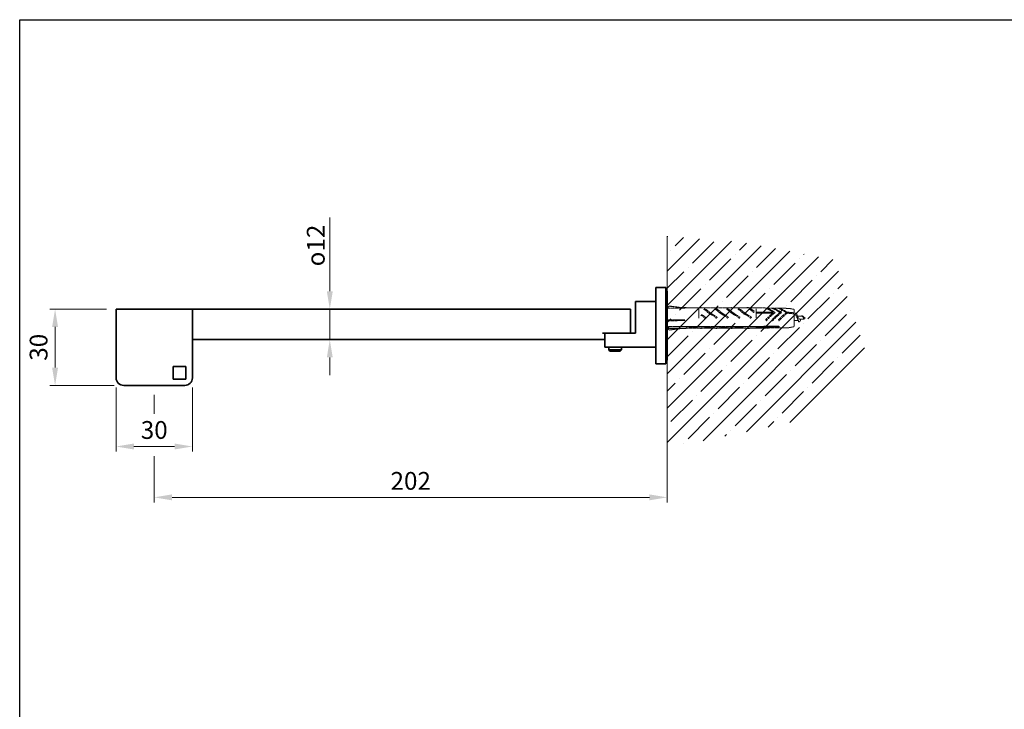
# Model space of a CAD drawing. Units: millimetres. Extents: x 0 to 941, y 0 to 666.
# Drawn here: x 0 to 387, y 395 to 666 of the extents above; entities that cross this region are included whole.
import ezdxf

# ---------------------------------------------------------------- set-up
doc = ezdxf.new("R2010")
doc.units = ezdxf.units.MM
doc.linetypes.add('VERDECKT2', pattern=[0.1875, 0.125, -0.0625])
for name, color, linetype, lineweight in [('Beschlag', 5, 'Continuous', 35), ('KS-Füllung', 251, 'Continuous', 15), ('Maß', 7, 'Continuous', 15), ('Verdeckt', 250, 'VERDECKT2', 15)]:
    doc.layers.add(name, color=color, linetype=linetype, lineweight=lineweight)
doc.styles.get("Standard").update_dxf_attribs({"font": 'arial.ttf'})
doc.dimstyles.new('DIN_MWE$0', dxfattribs={"dimtxt": 3.5, "dimasz": 3.5, "dimexe": 1, "dimexo": 0, "dimgap": 1, "dimtad": 1, "dimdsep": 46, "dimtxsty": 'Standard', "dimcen": 0, "dimclrd": 256, "dimclre": 256, "dimclrt": 7, "dimadec": 0, "dimazin": 2, "dimtp": 0.1, "dimtm": 0.1, "dimtfac": 0.71, "dimtmove": 0, "dimatfit": 3, "dimfxl": 0, "dimlwd": -1, "dimlwe": -1, "dimarcsym": 0})

# ---------------------------------------------------------------- blocks, each defined once
blk = doc.blocks.new('*D19')
at = {"layer": 'Defpoints', "color": 0}
for p in [(37.92, 551.89), (13.92, 521.89), (40.92, 521.89)]:
    blk.add_point(p, dxfattribs=at)
at = {"layer": 'Maß', "linetype": 'ByBlock'}
for p, q in [((34.17, 551.89), (11.92, 551.89)), ((13.92, 544.89), (13.92, 528.89)), ((37.17, 521.89), (11.92, 521.89))]:
    blk.add_line(p, q, dxfattribs=at)
at = {"layer": 'Maß'}
for points in [[(12.75, 544.89), (15.09, 544.89), (13.92, 551.89)], [(12.75, 528.89), (15.09, 528.89), (13.92, 521.89)]]:
    blk.add_solid(points, dxfattribs=at)
at = {"layer": 'Maß', "color": 7, "insert": (8.34, 536.89), "char_height": 7, "attachment_point": 5, "rotation": 90}
blk.add_mtext('30', dxfattribs=at)
blk = doc.blocks.new('*D20')
at = {"layer": 'Defpoints', "color": 0}
for p in [(37.92, 524.89), (67.92, 524.89), (67.92, 497.89)]:
    blk.add_point(p, dxfattribs=at)
at = {"layer": 'Maß', "linetype": 'ByBlock'}
for p, q in [((37.92, 521.14), (37.92, 495.89)), ((67.92, 521.14), (67.92, 495.89)), ((44.92, 497.89), (60.92, 497.89))]:
    blk.add_line(p, q, dxfattribs=at)
at = {"layer": 'Maß'}
for points in [[(44.92, 499.06), (44.92, 496.72), (37.92, 497.89)], [(60.92, 499.06), (60.92, 496.72), (67.92, 497.89)]]:
    blk.add_solid(points, dxfattribs=at)
at = {"layer": 'Maß', "color": 7, "insert": (52.92, 503.47), "char_height": 7, "attachment_point": 5}
blk.add_mtext('30', dxfattribs=at)
blk = doc.blocks.new('*D21')
at = {"layer": 'Defpoints', "color": 0}
for p in [(97.99, 551.89), (121.99, 551.89), (97.99, 539.89)]:
    blk.add_point(p, dxfattribs=at)
at = {"layer": 'Maß', "linetype": 'ByBlock'}
for p, q in [((121.99, 558.89), (121.99, 587.92)), ((97.99, 551.89), (123.99, 551.89)), ((121.99, 539.89), (121.99, 551.89)), ((97.99, 539.89), (123.99, 539.89)), ((121.99, 532.89), (121.99, 525.89))]:
    blk.add_line(p, q, dxfattribs=at)
at = {"layer": 'Maß'}
for points in [[(120.83, 558.89), (123.16, 558.89), (121.99, 551.89)], [(120.83, 532.89), (123.16, 532.89), (121.99, 539.89)]]:
    blk.add_solid(points, dxfattribs=at)
at = {"layer": 'Maß', "color": 7, "insert": (116.48, 576.9), "char_height": 7, "attachment_point": 5, "rotation": 90}
blk.add_mtext('{\\Famgdt;o}12', dxfattribs=at)
blk = doc.blocks.new('*D24')
at = {"layer": 'Defpoints', "color": 0}
for p in [(52.92, 521.89), (254.72, 510.39), (254.72, 477.89)]:
    blk.add_point(p, dxfattribs=at)
at = {"layer": 'Maß', "linetype": 'ByBlock'}
for p, q in [((52.92, 518.14), (52.92, 510.79)), ((254.72, 510.39), (254.72, 475.89)), ((52.92, 494.14), (52.92, 475.89)), ((59.92, 477.89), (247.72, 477.89))]:
    blk.add_line(p, q, dxfattribs=at)
at = {"layer": 'Maß'}
for points in [[(59.92, 479.06), (59.92, 476.72), (52.92, 477.89)], [(247.72, 479.06), (247.72, 476.72), (254.72, 477.89)]]:
    blk.add_solid(points, dxfattribs=at)
at = {"layer": 'Maß', "color": 7, "insert": (153.82, 483.46), "char_height": 7, "attachment_point": 5}
blk.add_mtext('202', dxfattribs=at)
blk = doc.blocks.new('sfwrewt5zu76i87o809p')
blk.add_lwpolyline([(0, 297), (420, 297), (420, 0), (0, 0)], close=True)

msp = doc.modelspace()

# ---------------------------------------------------------------- hatches: boundary and pattern name
at = {"layer": 'KS-Füllung'}
h = msp.add_hatch(dxfattribs=at)
h.set_pattern_fill('ANSI35', color=256, scale=1.5, angle=180, style=0)
h.set_pattern_definition([(225, (2408.091, 901.677), (6.735192, -6.735192), []), (225, (2401.356, 901.677), (6.735192, -6.735192), [11.90625, -2.38125, 0, -2.38125])])
h.paths.add_polyline_path([(333.292, 533.765), (304.213, 507.54), (254.721, 497.191), (254.721, 580.517), (283.527, 578.302), (320.635, 571.274)])

# ---------------------------------------------------------------- linework, layer by layer
at = {"layer": 'Beschlag'}
for p, q in [((250.221, 557.389), (250.221, 560.389)), ((254.221, 560.389), (250.221, 560.389)), ((254.221, 560.389), (254.221, 557.389)), ((254.221, 558.889), (254.721, 558.889)), ((254.721, 556.389), (254.721, 558.889)), ((242.221, 554.889), (242.221, 542.389)), ((250.221, 554.889), (242.221, 554.889)), ((250.221, 557.389), (250.221, 533.389)), ((254.221, 557.389), (254.221, 533.389)), ((254.721, 556.389), (254.721, 534.389)), ((37.921, 551.889), (37.921, 524.889)), ((37.921, 551.889), (67.921, 551.889)), ((238.463, 551.889), (67.921, 551.889)), ((67.921, 551.889), (67.921, 524.889)), ((238.463, 551.889), (240.221, 551.889)), ((240.221, 542.389), (240.221, 551.889)), ((233.887, 542.389), (229.271, 542.389)), ((230.15, 539.889), (230.15, 542.389)), ((230.221, 542.389), (230.221, 536.889)), ((233.887, 542.389), (235.221, 542.389)), ((242.221, 542.389), (235.221, 542.389)), ((229.271, 539.889), (67.921, 539.889)), ((230.15, 539.889), (229.271, 539.889)), ((235.221, 536.889), (230.221, 536.889)), ((231.721, 536.889), (231.721, 535.88)), ((231.721, 535.88), (236.721, 535.88)), ((232.211, 535.389), (231.721, 535.88)), ((236.23, 535.389), (232.211, 535.389)), ((250.221, 536.889), (235.221, 536.889)), ((236.23, 535.389), (236.721, 535.88)), ((236.721, 536.889), (236.721, 535.88)), ((250.221, 530.389), (250.221, 533.389)), ((254.221, 533.389), (254.221, 530.389)), ((254.221, 531.889), (254.721, 531.889)), ((254.721, 531.889), (254.721, 534.389)), ((65.421, 529.389), (60.421, 529.389)), ((60.421, 529.389), (60.421, 524.389)), ((65.421, 524.389), (65.421, 529.389)), ((250.221, 530.389), (254.221, 530.389)), ((60.421, 524.389), (65.421, 524.389)), ((40.921, 521.889), (64.921, 521.889))]:
    msp.add_line(p, q, dxfattribs=at)
for centre, start, end in [((40.921, 524.889), 180, 270), ((64.921, 524.889), 270, 0)]:
    msp.add_arc(centre, 3, start, end, dxfattribs=at)
at = {"layer": 'KS-Füllung'}
msp.add_line((254.721, 497.191), (254.721, 580.517), dxfattribs=at)
at = {"layer": 'Verdeckt'}
for p, q in [((254.721, 552.32), (255.521, 553.106)), ((254.721, 552.275), (255.521, 553.053)), ((254.791, 552.389), (254.721, 552.389)), ((261.612, 552.275), (254.721, 552.275)), ((255.521, 553.106), (261.612, 552.32)), ((255.521, 553.053), (255.521, 553.106)), ((255.521, 553.053), (261.612, 552.275)), ((260.3, 552.489), (262.221, 552.489)), ((289.721, 552.389), (261.076, 552.389)), ((261.612, 552.275), (261.612, 552.32)), ((262.221, 552.489), (262.221, 552.389)), ((267.221, 552.044), (267.221, 548.363)), ((267.341, 552.389), (268.221, 552.489)), ((268.221, 552.489), (268.221, 552.389)), ((269.374, 552.079), (269.374, 551.685)), ((273.341, 552.389), (274.221, 552.489)), ((273.874, 552.079), (273.874, 551.685)), ((274.221, 552.489), (274.221, 552.389)), ((278.374, 552.079), (278.374, 551.685)), ((279.341, 552.389), (280.221, 552.489)), ((280.221, 552.489), (280.221, 552.389)), ((282.874, 552.079), (282.874, 551.685)), ((285.341, 552.389), (286.221, 552.489)), ((286.221, 552.489), (288.053, 552.389)), ((287.374, 552.079), (287.374, 551.685)), ((302.489, 552.184), (289.721, 552.389)), ((289.721, 552.044), (289.721, 550.755)), ((289.721, 550.755), (296.317, 550.698)), ((289.721, 550.352), (289.721, 550.755)), ((289.721, 550.352), (289.721, 548.363)), ((296.317, 550.294), (289.721, 550.352)), ((293.721, 552.282), (293.721, 552.112)), ((296.221, 552.249), (296.221, 552.084)), ((296.317, 550.698), (296.317, 550.294)), ((296.317, 549.817), (296.317, 550.294)), ((296.616, 550.25), (296.317, 550.25)), ((298.721, 552.216), (298.721, 552.056)), ((299.101, 550.476), (299.101, 550.016)), ((301.601, 550.454), (301.601, 549.994)), ((301.601, 550.018), (301.633, 550.018)), ((301.937, 550.649), (302.489, 550.644)), ((301.937, 550.246), (301.937, 550.649)), ((302.489, 550.241), (301.937, 550.246)), ((304.39, 551.854), (302.552, 552.178)), ((304.721, 551.46), (304.721, 550.251)), ((304.721, 550.251), (304.721, 549.847)), ((254.721, 547.648), (261.612, 547.648)), ((255.521, 547.5), (254.721, 547.648)), ((255.521, 547.254), (254.721, 547.443)), ((261.612, 547.648), (255.521, 547.5)), ((255.521, 547.5), (255.521, 547.254)), ((261.612, 547.443), (255.521, 547.254)), ((261.612, 547.443), (261.612, 547.648)), ((268.21, 549.724), (268.21, 549.319)), ((304.721, 549.847), (304.721, 545.317)), ((304.721, 549.554), (305.14, 549.554)), ((304.721, 547.455), (305.418, 547.455)), ((305.418, 547.455), (306.227, 547.455)), ((305.975, 549.091), (306.708, 549.091)), ((306.708, 549.091), (307.723, 549.091)), ((306.972, 547.917), (307.987, 547.917)), ((307.987, 547.917), (308.446, 547.917)), ((308.672, 548.633), (308.727, 548.633)), ((254.721, 545.085), (262.221, 545.085)), ((255.521, 544.425), (254.721, 545.085)), ((255.521, 544.289), (254.721, 544.972)), ((255.403, 544.389), (254.721, 544.389)), ((255.521, 543.672), (254.791, 544.389)), ((262.221, 544.425), (255.521, 544.425)), ((255.521, 544.425), (255.521, 544.289)), ((262.221, 544.289), (255.521, 544.289)), ((260.3, 544.289), (255.521, 543.672)), ((262.221, 545.085), (268.221, 545.085)), ((268.221, 544.425), (262.221, 545.085)), ((262.221, 545.085), (262.221, 544.425)), ((268.221, 544.289), (262.221, 544.972)), ((262.221, 544.425), (262.221, 544.289)), ((267.341, 544.389), (262.221, 544.389)), ((268.221, 545.085), (274.221, 545.085)), ((274.221, 544.425), (268.221, 545.085)), ((268.221, 545.085), (268.221, 544.425)), ((274.221, 544.289), (268.221, 544.972)), ((268.221, 544.425), (268.221, 544.289)), ((273.341, 544.389), (268.221, 544.389)), ((274.221, 545.085), (280.221, 545.085)), ((280.221, 544.425), (274.221, 545.085)), ((274.221, 545.085), (274.221, 544.425)), ((280.221, 544.289), (274.221, 544.972)), ((274.221, 544.425), (274.221, 544.289)), ((279.341, 544.389), (274.221, 544.389)), ((280.221, 545.085), (289.721, 545.085)), ((286.221, 544.425), (280.221, 545.085)), ((280.221, 545.085), (280.221, 544.425)), ((286.221, 544.289), (280.221, 544.972)), ((280.221, 544.425), (280.221, 544.289)), ((285.341, 544.389), (280.221, 544.389)), ((298.721, 545.085), (286.221, 544.425)), ((298.721, 544.972), (286.221, 544.289)), ((286.221, 544.425), (286.221, 544.289)), ((289.721, 544.389), (288.053, 544.389)), ((289.721, 545.085), (298.721, 545.204)), ((302.489, 544.593), (289.721, 544.389)), ((298.721, 545.204), (298.721, 545.085)), ((298.721, 545.085), (298.721, 544.972)), ((304.39, 544.923), (302.552, 544.599))]:
    msp.add_line(p, q, dxfattribs=at)
for centre, radius, start, end in [((302.483, 551.785), 0.4, 80, 89.08335), ((304.321, 551.46), 0.4, 0, 80), ((303.131, 541.884), 8.775, 75.05434, 75.12621), ((303.131, 554.894), 8.775, 293.49671, 294.45138), ((303.131, 541.884), 8.775, 54.4961, 57.68), ((303.131, 554.894), 8.775, 307.40064, 312.15628), ((303.131, 541.884), 8.775, 47.84372, 50.16754), ((302.483, 544.993), 0.4, 270.91665, 280), ((304.321, 545.317), 0.4, 280, 0)]:
    msp.add_arc(centre, radius, start, end, dxfattribs=at)
for centre, major_axis, ratio, start_param, end_param in [((268.766, 550.947), (-0.94, -1.169), 0.2887706, 3.7879974, 4.0608838), ((269.502, 550.947), (1.405, -1.129), 0.2887706, 1.3589019, 2.1054949), ((267.49, 548.389), (3.132, 3.896), 0.2887706, 0.6241126, 0.6464048), ((272.096, 548.389), (-4.683, 3.764), 0.2887706, 5.519974, 5.5422661), ((270.253, 550.947), (1.405, -1.129), 0.2887706, 1.3589019, 2.3783813), ((271.345, 551.425), (2.81, -2.259), 0.2887706, 4.5004946, 5.3804465), ((272.096, 551.425), (2.81, -2.259), 0.2887706, 4.5004946, 5.3804465), ((273.266, 550.947), (-0.94, -1.169), 0.2887706, 3.7879974, 4.0608838), ((274.002, 550.947), (1.405, -1.129), 0.2887706, 1.3589019, 2.1054949), ((271.99, 548.389), (3.132, 3.896), 0.2887706, 0.6241126, 0.6464048), ((276.596, 548.389), (-4.683, 3.764), 0.2887706, 5.519974, 5.5422661), ((274.753, 550.947), (1.405, -1.129), 0.2887706, 1.3589019, 2.3783813), ((275.845, 551.425), (2.81, -2.259), 0.2887706, 4.5004946, 5.3804465), ((276.596, 551.425), (2.81, -2.259), 0.2887706, 4.5004946, 5.3804465), ((277.766, 550.947), (-0.94, -1.169), 0.2887706, 3.7879974, 4.0608838), ((278.502, 550.947), (1.405, -1.129), 0.2887706, 1.3589019, 2.1054949), ((276.49, 548.389), (3.132, 3.896), 0.2887706, 0.6241126, 0.6464048), ((281.096, 548.389), (-4.683, 3.764), 0.2887706, 5.519974, 5.5422661), ((279.253, 550.947), (1.405, -1.129), 0.2887706, 1.3589019, 2.3783813), ((280.345, 551.425), (2.81, -2.259), 0.2887706, 4.5004946, 5.3804465), ((281.096, 551.425), (2.81, -2.259), 0.2887706, 4.5004946, 5.3804465), ((282.266, 550.947), (-0.94, -1.169), 0.2887706, 3.7879974, 4.0608838), ((283.002, 550.947), (1.405, -1.129), 0.2887706, 1.3589019, 2.1054949), ((280.99, 548.389), (3.132, 3.896), 0.2887706, 0.6241126, 0.6464048), ((285.596, 548.389), (-4.683, 3.764), 0.2887706, 5.519974, 5.5422661), ((283.753, 550.947), (1.405, -1.129), 0.2887706, 1.3589019, 2.3783813), ((284.845, 551.425), (2.81, -2.259), 0.2887706, 4.5004946, 5.3804465), ((285.596, 551.425), (2.81, -2.259), 0.2887706, 4.5004946, 5.3804465), ((286.766, 550.947), (-0.94, -1.169), 0.2887706, 3.7879974, 4.0608838), ((287.502, 550.947), (1.405, -1.129), 0.2887706, 1.3589019, 2.1054949), ((285.49, 548.389), (3.132, 3.896), 0.2887706, 0.6241126, 0.6464048), ((290.096, 548.389), (-4.683, 3.764), 0.2887706, 5.519974, 5.5422661), ((288.253, 550.947), (1.405, -1.129), 0.2887706, 1.3589019, 2.3783813), ((289.345, 551.425), (2.81, -2.259), 0.2887706, 4.5004946, 4.7259064), ((288.306, 551.425), (-1.879, -2.338), 0.2887706, 1.4404724, 1.6013318), ((290.096, 551.425), (2.81, -2.259), 0.2887706, 4.5004946, 4.565047), ((291.172, 548.344), (-3.171, -3.869), 0.2897229, 3.512571, 3.6233885), ((296.514, 548.451), (4.477, -3.669), 0.2896972, 1.846651, 2.5290521), ((296.514, 548.327), (-4.477, -3.669), 0.2896972, 4.5220745, 5.2044756), ((297.134, 548.45), (4.465, -3.659), 0.2896972, 1.7849609, 2.642461), ((297.134, 548.327), (-4.465, -3.659), 0.2896972, 4.4603843, 5.3178845), ((293.672, 548.344), (-3.139, -3.83), 0.2897229, 3.5008978, 3.6140838), ((299.015, 548.45), (4.431, -3.631), 0.2896972, 1.7849609, 2.5385631), ((299.015, 548.328), (-4.431, -3.631), 0.2896972, 4.4603843, 5.2139866), ((299.635, 548.45), (4.419, -3.622), 0.2896972, 1.7849609, 2.6544237), ((299.635, 548.328), (-4.419, -3.622), 0.2896972, 4.4603843, 5.3298472), ((297.161, 548.431), (3.084, -2.527), 0.2896972, 1.9307811, 2.0731434), ((296.173, 548.344), (-3.107, -3.791), 0.2897229, 3.4888153, 3.6045027), ((301.516, 548.449), (4.385, -3.593), 0.2896972, 1.7849609, 2.5483588), ((301.516, 548.328), (-4.385, -3.593), 0.2896972, 4.4603843, 5.2237823), ((302.136, 548.449), (4.373, -3.584), 0.2896972, 1.8481117, 2.6668089), ((302.136, 548.328), (-4.373, -3.584), 0.2896972, 4.5235352, 5.3422324), ((299.662, 548.431), (3.038, -2.49), 0.2896972, 1.9330324, 1.9843146), ((302.162, 548.43), (2.992, -2.452), 0.2896972, 1.9353548, 1.987418), ((268.635, 551.425), (-1.879, -2.338), 0.2887706, 0.8504846, 1.011344), ((266.845, 551.425), (2.81, -2.259), 0.2887706, 5.3158942, 5.3804465), ((268.688, 548.37), (1.405, -1.129), 0.2887706, 1.2193745, 2.2388539), ((267.596, 551.425), (2.81, -2.259), 0.2887706, 5.1550348, 5.3804465), ((269.439, 548.37), (1.405, -1.129), 0.2887706, 1.4922609, 2.2388539), ((266.845, 548.389), (-4.683, 3.764), 0.2887706, 4.338675, 4.3609672), ((271.451, 548.389), (3.132, 3.896), 0.2887706, 1.8054116, 1.8277038), ((270.175, 548.37), (-0.94, -1.169), 0.2887706, 4.6741179, 4.9470043), ((273.188, 548.37), (1.405, -1.129), 0.2887706, 1.2193745, 2.2388539), ((273.939, 548.37), (1.405, -1.129), 0.2887706, 1.4922609, 2.2388539), ((271.345, 548.389), (-4.683, 3.764), 0.2887706, 4.338675, 4.3609672), ((275.951, 548.389), (3.132, 3.896), 0.2887706, 1.8054116, 1.8277038), ((274.675, 548.37), (-0.94, -1.169), 0.2887706, 4.6741179, 4.9470043), ((277.688, 548.37), (1.405, -1.129), 0.2887706, 1.2193745, 2.2388539), ((278.439, 548.37), (1.405, -1.129), 0.2887706, 1.4922609, 2.2388539), ((275.845, 548.389), (-4.683, 3.764), 0.2887706, 4.338675, 4.3609672), ((280.451, 548.389), (3.132, 3.896), 0.2887706, 1.8054116, 1.8277038), ((279.175, 548.37), (-0.94, -1.169), 0.2887706, 4.6741179, 4.9470043), ((282.188, 548.37), (1.405, -1.129), 0.2887706, 1.2193745, 2.2388539), ((282.939, 548.37), (1.405, -1.129), 0.2887706, 1.4922609, 2.2388539), ((280.345, 548.389), (-4.683, 3.764), 0.2887706, 4.338675, 4.3609672), ((284.951, 548.389), (3.132, 3.896), 0.2887706, 1.8054116, 1.8277038), ((283.675, 548.37), (-0.94, -1.169), 0.2887706, 4.6741179, 4.9470043), ((286.688, 548.37), (1.405, -1.129), 0.2887706, 1.2193745, 2.2388539), ((287.439, 548.37), (1.405, -1.129), 0.2887706, 1.4922609, 2.2388539), ((284.845, 548.389), (-4.683, 3.764), 0.2887706, 4.338675, 4.3609672), ((289.451, 548.389), (3.132, 3.896), 0.2887706, 1.8054116, 1.8277038), ((288.175, 548.37), (-0.94, -1.169), 0.2887706, 4.6741179, 4.9470043), ((291.172, 548.434), (3.171, -3.869), 0.2897229, 1.0505854, 1.1614028), ((293.672, 548.434), (3.139, -3.83), 0.2897229, 1.0389121, 1.1520981), ((296.173, 548.433), (3.107, -3.791), 0.2897229, 1.0268296, 1.142517), ((303.131, 543.078), (-8.775, 0), 0.8164669, 4.0091184, 4.0496177)]:
    msp.add_ellipse(centre, major_axis=major_axis, ratio=ratio, start_param=start_param, end_param=end_param, dxfattribs=at)
for points in [[(279.754, 550.559), (279.734, 550.652), (279.714, 550.737), (279.694, 550.815)], [(285.064, 549.97), (285.04, 550.11), (285.016, 550.243), (284.992, 550.366)], [(302.489, 550.644), (302.509, 550.644), (302.531, 550.643), (302.552, 550.641)], [(302.552, 550.237), (302.531, 550.239), (302.509, 550.241), (302.489, 550.241)], [(272.12, 549.626), (272.1, 549.754), (272.08, 549.878), (272.06, 549.997)], [(277.382, 549.219), (277.372, 549.282), (277.363, 549.345), (277.354, 549.406)], [(282.664, 548.653), (282.66, 548.676), (282.657, 548.699), (282.654, 548.722)], [(306.329, 547.193), (306.241, 547.428), (306.148, 547.658), (306.046, 547.858)]]:
    msp.add_open_spline(points, degree=3, dxfattribs=at)
for points in [[(302.552, 550.641), (303.512, 550.549), (304.39, 550.465)], [(304.39, 550.061), (303.512, 550.145), (302.552, 550.237)]]:
    msp.add_rational_spline(points, [1, 1.00100331429, 1], degree=2, dxfattribs=at)
for points, knots in [([(304.39, 550.465), (304.419, 550.462), (304.448, 550.457), (304.519, 550.441), (304.568, 550.423), (304.638, 550.385), (304.671, 550.359), (304.709, 550.309), (304.721, 550.277), (304.721, 550.251)], [0.00660513, 0.00660513, 0.00660513, 0.00660513, 0.014797387, 0.014797387, 0.029612942, 0.029612942, 0.044453476, 0.044453476, 0.059320307, 0.059320307, 0.059320307, 0.059320307]), ([(304.721, 549.847), (304.721, 549.874), (304.709, 549.906), (304.671, 549.955), (304.638, 549.982), (304.568, 550.02), (304.519, 550.038), (304.448, 550.054), (304.419, 550.059), (304.39, 550.061)], [0.178001891, 0.178001891, 0.178001891, 0.178001891, 0.192868722, 0.192868722, 0.207709257, 0.207709257, 0.222524811, 0.222524811, 0.230717068, 0.230717068, 0.230717068, 0.230717068]), ([(305.111, 549.991), (305.125, 550.031), (305.139, 550.069), (305.205, 550.232), (305.256, 550.315), (305.359, 550.383), (305.41, 550.369), (305.513, 550.246), (305.563, 550.141), (305.665, 549.853), (305.715, 549.676), (305.816, 549.274), (305.866, 549.054), (305.967, 548.599), (306.017, 548.37), (306.117, 547.933), (306.166, 547.728), (306.266, 547.37), (306.315, 547.218), (306.415, 546.987), (306.464, 546.907), (306.552, 546.836), (306.591, 546.829), (306.63, 546.846)], [0.2268891, 0.2268891, 0.2268891, 0.2268891, 0.24822954, 0.24822954, 0.32704969, 0.32704969, 0.40408901, 0.40408901, 0.47940344, 0.47940344, 0.55300245, 0.55300245, 0.62485685, 0.62485685, 0.69490854, 0.69490854, 0.76307924, 0.76307924, 0.82927716, 0.82927716, 0.89340185, 0.89340185, 0.94214614, 0.94214614, 0.94214614, 0.94214614]), ([(307.147, 547.531), (307.088, 547.385), (307.031, 547.258), (306.914, 547.044), (306.855, 546.966), (306.736, 546.882), (306.677, 546.882), (306.559, 546.963), (306.501, 547.047), (306.383, 547.295), (306.325, 547.458), (306.209, 547.842), (306.151, 548.061), (306.035, 548.525), (305.978, 548.766), (305.863, 549.234), (305.806, 549.456), (305.691, 549.848), (305.635, 550.013), (305.521, 550.257), (305.465, 550.333), (305.404, 550.359), (305.399, 550.361), (305.394, 550.362)], [0.29756409, 0.29756409, 0.29756409, 0.29756409, 0.34717616, 0.34717616, 0.40199579, 0.40199579, 0.45955692, 0.45955692, 0.51969262, 0.51969262, 0.58224111, 0.58224111, 0.6470463, 0.6470463, 0.71395809, 0.71395809, 0.78283234, 0.78283234, 0.85353052, 0.85353052, 0.92591863, 0.92591863, 0.93215044, 0.93215044, 0.93215044, 0.93215044]), ([(304.955, 549.554), (304.997, 549.665), (305.037, 549.777), (305.088, 549.924), (305.1, 549.957), (305.111, 549.991)], [0.048423069, 0.048423069, 0.048423069, 0.048423069, 0.085329515, 0.085329515, 0.096164203, 0.096164203, 0.096164203, 0.096164203]), ([(305.14, 549.551), (305.176, 549.553), (305.212, 549.541), (305.248, 549.515), (305.414, 549.395), (305.58, 548.99), (305.746, 548.566), (305.846, 548.311), (305.946, 548.059), (306.046, 547.861)], [9.3742989, 9.3742989, 9.3742989, 9.3742989, 9.6359023, 9.6359023, 9.6359023, 10.8403901, 10.8403901, 10.8403901, 11.564444, 11.564444, 11.564444, 11.564444]), ([(305.676, 549.884), (305.753, 549.657), (305.833, 549.433), (305.965, 549.111), (306.012, 549.004), (306.112, 548.801), (306.166, 548.704), (306.223, 548.623)], [0, 0, 0, 0, 0.07322977, 0.07322977, 0.11173348, 0.11173348, 0.15167181, 0.15167181, 0.15167181, 0.15167181]), ([(306.223, 548.623), (306.384, 548.393), (306.546, 548.147), (306.707, 548.021), (306.795, 547.952), (306.884, 547.92), (306.972, 547.92)], [16.8975759, 16.8975759, 16.8975759, 16.8975759, 18.0673168, 18.0673168, 18.0673168, 18.7085483, 18.7085483, 18.7085483, 18.7085483]), ([(307.321, 547.917), (307.305, 547.886), (307.289, 547.853), (307.23, 547.728), (307.188, 547.631), (307.147, 547.531)], [0.062422956, 0.062422956, 0.062422956, 0.062422956, 0.074849845, 0.074849845, 0.10946604, 0.10946604, 0.10946604, 0.10946604]), ([(307.492, 549.091), (307.505, 549.116), (307.518, 549.139), (307.578, 549.236), (307.624, 549.288), (307.719, 549.334), (307.765, 549.332), (307.859, 549.279), (307.904, 549.232), (307.997, 549.104), (308.042, 549.027), (308.12, 548.884), (308.15, 548.826), (308.21, 548.711), (308.239, 548.655), (308.269, 548.6)], [1.26253792, 1.26253792, 1.26253792, 1.26253792, 1.27513295, 1.27513295, 1.31878159, 1.31878159, 1.3594099, 1.3594099, 1.39693749, 1.39693749, 1.43130072, 1.43130072, 1.45258682, 1.45258682, 1.47200047, 1.47200047, 1.47200047, 1.47200047]), ([(307.723, 549.091), (307.729, 549.091), (307.734, 549.091), (307.74, 549.09), (307.906, 549.078), (308.072, 548.88), (308.239, 548.644), (308.249, 548.629), (308.259, 548.614), (308.269, 548.6)], [15.6163431, 15.6163431, 15.6163431, 15.6163431, 15.6583413, 15.6583413, 15.6583413, 16.8628291, 16.8628291, 16.8628291, 16.9375936, 16.9375936, 16.9375936, 16.9375936]), ([(308.531, 548.725), (308.49, 548.77), (308.451, 548.814), (308.354, 548.919), (308.297, 548.975), (308.236, 549.021), (308.232, 549.024), (308.227, 549.027)], [0.00713002, 0.00713002, 0.00713002, 0.00713002, 0.025584734, 0.025584734, 0.053824349, 0.053824349, 0.056054022, 0.056054022, 0.056054022, 0.056054022]), ([(308.269, 548.6), (308.282, 548.524), (308.296, 548.445), (308.322, 548.296), (308.335, 548.226), (308.361, 548.103), (308.374, 548.051), (308.399, 547.972), (308.412, 547.944), (308.437, 547.916), (308.449, 547.913), (308.461, 547.923)], [0, 0, 0, 0, 0.02366764, 0.02366764, 0.04624798, 0.04624798, 0.06774161, 0.06774161, 0.08814939, 0.08814939, 0.10673478, 0.10673478, 0.10673478, 0.10673478]), ([(308.727, 548.633), (308.737, 548.633), (308.747, 548.628), (308.768, 548.607), (308.779, 548.591), (308.796, 548.562), (308.801, 548.552), (308.806, 548.542)], [0.052889394, 0.052889394, 0.052889394, 0.052889394, 0.062212432, 0.062212432, 0.071559826, 0.071559826, 0.075636515, 0.075636515, 0.075636515, 0.075636515])]:
    msp.add_open_spline(points, degree=3, knots=knots, dxfattribs=at)

# ---------------------------------------------------------------- block references
at = {"xscale": 2.241290345205695, "yscale": 2.241290345205695, "zscale": 2.241290345205695}
msp.add_blockref('sfwrewt5zu76i87o809p', (0, 0), dxfattribs=at)

# ---------------------------------------------------------------- dimensions: what is measured, and where the dimension line sits
at = {"layer": 'Maß'}
dim = msp.add_linear_dim(base=(121.992, 551.889), p1=(97.992, 539.889), p2=(97.992, 551.889), angle=90, text='{\\Famgdt;o}<>', dimstyle='DIN_MWE$0', override={"dimscale": 2, "dimrnd": 0.5}, dxfattribs=at)
dim.commit()
dim.dimension.update_dxf_attribs({"geometry": '*D21', "text_midpoint": (116.478, 576.903)})
dim = msp.add_linear_dim(base=(13.921, 521.889), p1=(37.921, 551.889), p2=(40.921, 521.889), angle=90, dimstyle='DIN_MWE$0', override={"dimscale": 2, "dimrnd": 0.5}, dxfattribs=at)
dim.commit()
dim.dimension.update_dxf_attribs({"geometry": '*D19', "text_midpoint": (8.344, 536.889)})
for base, p1, p2, picture, middle in [((67.921, 497.889), (37.921, 524.889), (67.921, 524.889), '*D20', (52.921, 503.465)), ((254.721, 477.889), (52.921, 521.889), (254.721, 510.389), '*D24', (153.821, 483.463))]:
    dim = msp.add_linear_dim(base=base, p1=p1, p2=p2, dimstyle='DIN_MWE$0', override={"dimscale": 2, "dimrnd": 0.5}, dxfattribs=at)
    dim.commit()
    dim.dimension.update_dxf_attribs({"geometry": picture, "text_midpoint": middle})

doc.saveas('drawing.dxf')
